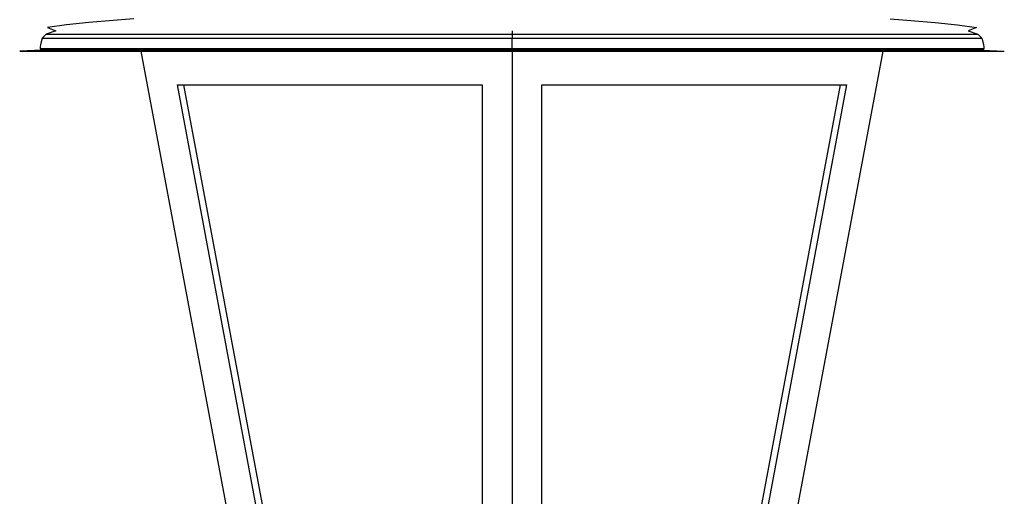
# Model space of a CAD drawing. Units: millimetres. Extents: x 2071 to 3978, y 1467 to 4525.
# Drawn here: x 3561 to 3973, y 4090 to 4290 of the extents above; entities that cross this region are included whole.
import ezdxf

# ---------------------------------------------------------------- set-up
doc = ezdxf.new("R2010")
doc.units = ezdxf.units.MM

msp = doc.modelspace()

# ---------------------------------------------------------------- linework, layer by layer
for p, q in [((3590.12, 4288.34), (3580.81, 4287.37)), ((3600.27, 4289.22), (3590.12, 4288.34)), ((3608.83, 4289.9), (3600.27, 4289.22)), ((3925.08, 4289.91), (3933.65, 4289.22)), ((3933.65, 4289.22), (3943.8, 4288.34)), ((3943.8, 4288.34), (3953.11, 4287.37)), ((3576.29, 4284.84), (3572.23, 4283.47)), ((3580.81, 4287.37), (3572.76, 4286.29)), ((3572.76, 4286.29), (3576.29, 4284.84)), ((3766.96, 4284.84), (3766.96, 4283.47)), ((3953.11, 4287.37), (3961.16, 4286.29)), ((3961.16, 4286.29), (3957.63, 4284.84)), ((3957.63, 4284.84), (3961.69, 4283.47)), ((3570.22, 4280.33), (3569.94, 4279.12)), ((3570.55, 4281.87), (3570.22, 4280.33)), ((3572.23, 4283.47), (3570.55, 4281.87)), ((3570.55, 4281.87), (3766.96, 4281.87)), ((3572.23, 4283.47), (3766.96, 4283.47)), ((3766.96, 4283.47), (3961.69, 4283.47)), ((3766.96, 4283.47), (3766.96, 4281.87)), ((3766.96, 4281.87), (3963.37, 4281.87)), ((3766.96, 4277.54), (3766.96, 4281.87)), ((3961.69, 4283.47), (3963.37, 4281.87)), ((3963.37, 4281.87), (3963.7, 4280.33)), ((3963.7, 4280.33), (3963.98, 4279.12)), ((3570.51, 4276.78), (3561.19, 4276.39)), ((3561.19, 4276.39), (3611.98, 4276.39)), ((3569.94, 4279.12), (3569.77, 4278.21)), ((3569.77, 4278.21), (3569.77, 4277.54)), ((3569.77, 4277.54), (3766.96, 4277.54)), ((3569.77, 4277.54), (3570, 4277.08)), ((3570, 4277.08), (3766.96, 4277.08)), ((3570, 4277.08), (3570.51, 4276.78)), ((3570.51, 4276.78), (3766.96, 4276.78)), ((3611.98, 4276.39), (3766.96, 4276.39)), ((3682.42, 3900.49), (3611.98, 4276.39)), ((3766.96, 4277.54), (3964.14, 4277.54)), ((3766.96, 4277.54), (3766.96, 4277.08)), ((3766.96, 4277.08), (3963.92, 4277.08)), ((3766.96, 4277.08), (3766.96, 4276.78)), ((3766.96, 4276.78), (3963.41, 4276.78)), ((3766.96, 4276.39), (3921.94, 4276.39)), ((3766.96, 4276.39), (3766.96, 3900.49)), ((3921.94, 4276.39), (3851.5, 3900.49)), ((3921.94, 4276.39), (3972.73, 4276.39)), ((3963.92, 4277.08), (3963.41, 4276.78)), ((3963.41, 4276.78), (3972.73, 4276.39)), ((3964.14, 4277.54), (3963.92, 4277.08)), ((3963.98, 4279.12), (3964.15, 4278.21)), ((3964.15, 4278.21), (3964.14, 4277.54)), ((3692.27, 3914.59), (3627.11, 4262.29)), ((3627.11, 4262.29), (3629.84, 4262.29)), ((3694.82, 3915.55), (3629.84, 4262.29)), ((3629.84, 4262.29), (3754.47, 4262.29)), ((3754.47, 4262.29), (3754.47, 3915.55)), ((3779.45, 4262.29), (3904.08, 4262.29)), ((3779.45, 3915.55), (3779.45, 4262.29)), ((3904.08, 4262.29), (3839.1, 3915.55)), ((3906.81, 4262.29), (3841.65, 3914.59)), ((3904.08, 4262.29), (3906.81, 4262.29))]:
    msp.add_line(p, q)

doc.saveas('drawing.dxf')
